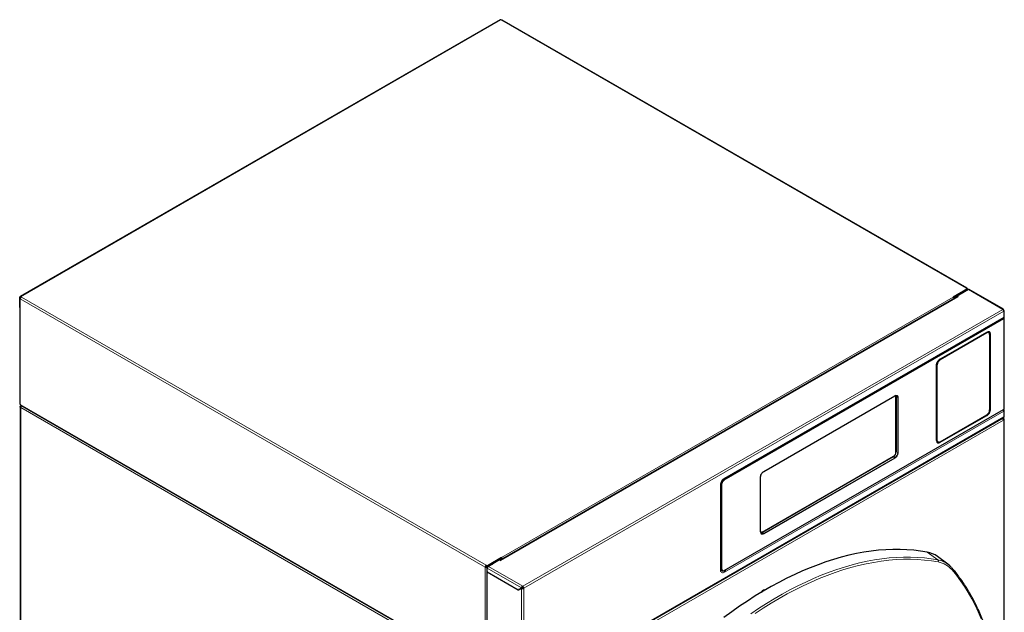
# Model space of a CAD drawing. Units: millimetres. Extents: x 54 to 382, y 22 to 282.
# Drawn here: x 54 to 111, y 246 to 280 of the extents above; entities that cross this region are included whole.
import ezdxf

# ---------------------------------------------------------------- set-up
doc = ezdxf.new("R2010")
doc.units = ezdxf.units.MM

msp = doc.modelspace()

# ---------------------------------------------------------------- linework, layer by layer
at = {"color": 7, "linetype": 'Continuous', "lineweight": 25}
for p, q in [((82.106, 280.22), (54.302, 264.17)), ((82.186, 280.195), (82.15, 280.216)), ((109.158, 264.655), (82.231, 280.2)), ((109.176, 264.614), (109.113, 264.651)), ((54.283, 263.549), (54.283, 264.128)), ((54.293, 264.071), (54.293, 257.951)), ((54.319, 264.108), (54.347, 264.124)), ((54.319, 264.108), (54.319, 264.108)), ((54.347, 264.165), (54.383, 264.145)), ((54.347, 264.124), (54.354, 264.12)), ((108.606, 264.17), (82.123, 248.881)), ((109.176, 264.614), (108.356, 264.14)), ((109.176, 264.573), (108.385, 264.116)), ((108.531, 264.169), (108.588, 264.202)), ((108.531, 264.126), (108.531, 264.169)), ((108.531, 264.169), (108.567, 264.149)), ((108.567, 264.149), (108.588, 264.161)), ((108.567, 264.147), (108.567, 264.149)), ((109.238, 264.578), (108.588, 264.202)), ((108.651, 264.165), (108.588, 264.202)), ((108.588, 264.161), (108.588, 264.202)), ((108.588, 264.161), (108.59, 264.16)), ((108.851, 264.385), (108.851, 264.354)), ((108.858, 264.389), (108.885, 264.374)), ((109.176, 264.573), (109.176, 264.614)), ((109.203, 264.557), (109.203, 264.577)), ((111.261, 263.44), (109.283, 264.582)), ((54.283, 263.549), (54.293, 263.543)), ((54.293, 263.543), (54.283, 263.549)), ((95.162, 253.646), (111.27, 262.944)), ((111.26, 263.397), (111.271, 263.404)), ((111.271, 263.404), (111.261, 263.398)), ((111.277, 263.367), (111.289, 263.373)), ((111.315, 263.022), (111.315, 263.347)), ((111.31, 257.673), (111.31, 262.916)), ((107.597, 260.547), (110.301, 262.109)), ((110.418, 262.091), (110.351, 262.132)), ((110.471, 257.606), (110.471, 261.974)), ((107.395, 260.199), (107.395, 260.198)), ((107.395, 255.83), (107.395, 260.198)), ((97.378, 254.025), (104.98, 258.413)), ((105, 258.423), (105.008, 258.416)), ((54.338, 257.873), (81.218, 242.355)), ((54.34, 257.836), (54.372, 257.854)), ((54.357, 257.826), (54.34, 257.836)), ((105.041, 255.143), (105.041, 258.327)), ((105.041, 258.327), (105.041, 258.327)), ((105.057, 258.363), (105.057, 255.179)), ((54.314, 257.785), (54.314, 210.354)), ((95.092, 248.284), (111.278, 257.629)), ((107.597, 255.75), (110.301, 257.311)), ((111.261, 257.608), (111.272, 257.615)), ((111.272, 257.617), (111.27, 257.628)), ((111.272, 257.615), (111.272, 257.617)), ((111.289, 257.605), (111.272, 257.615)), ((111.315, 257.233), (111.315, 257.568)), ((83.476, 241.11), (111.261, 257.15)), ((111.201, 257.115), (111.202, 257.115)), ((111.202, 257.115), (111.209, 257.111)), ((111.258, 257.134), (111.246, 257.141)), ((111.255, 257.064), (111.291, 257.084)), ((111.291, 257.011), (111.273, 257.001)), ((111.317, 224.656), (111.317, 257.048)), ((107.399, 255.775), (107.469, 255.737)), ((104.884, 254.879), (97.282, 250.49)), ((97.305, 250.522), (104.907, 254.91)), ((97.378, 254.025), (97.378, 254.025)), ((94.896, 253.185), (94.896, 253.266)), ((95.092, 253.605), (95.162, 253.646)), ((97.2, 250.532), (97.2, 253.717)), ((97.2, 253.717), (97.2, 253.717)), ((94.896, 248.449), (94.896, 253.185)), ((82.193, 249.037), (81.373, 248.563)), ((82.193, 248.996), (81.373, 248.523)), ((82.085, 248.903), (81.435, 248.527)), ((81.635, 248.674), (81.662, 248.658)), ((82.085, 248.903), (82.149, 248.866)), ((82.193, 248.996), (82.193, 249.037)), ((82.222, 248.947), (82.222, 248.938)), ((108.038, 248.667), (107.439, 249.104)), ((81.281, 248.51), (81.246, 248.49)), ((81.309, 248.559), (81.309, 248.6)), ((81.309, 248.6), (81.373, 248.563)), ((81.309, 248.559), (81.373, 248.523)), ((81.366, 248.527), (81.338, 248.51)), ((81.345, 248.454), (81.345, 248.252)), ((81.345, 248.233), (81.345, 242.33)), ((81.371, 248.49), (81.434, 248.526)), ((81.371, 248.215), (83.166, 247.179)), ((83.185, 247.149), (81.371, 248.196)), ((81.373, 248.523), (81.373, 248.563)), ((94.896, 248.367), (94.896, 248.449)), ((94.896, 248.321), (94.992, 248.271)), ((108.295, 248.428), (108.278, 248.447)), ((83.166, 247.179), (83.341, 247.28)), ((83.166, 247.179), (83.201, 247.199)), ((83.358, 247.249), (83.185, 247.149)), ((83.22, 247.17), (83.185, 247.19)), ((83.201, 247.199), (83.376, 247.3)), ((83.376, 247.3), (83.341, 247.28)), ((83.394, 247.27), (83.358, 247.249)), ((83.422, 247.38), (83.422, 247.339)), ((83.486, 247.27), (83.45, 247.29))]:
    msp.add_line(p, q, dxfattribs=at)
at = {"color": 7, "linetype": 'Continuous', "lineweight": 18}
for p, q in [((82.15, 280.216), (54.347, 264.165)), ((109.113, 264.651), (82.186, 280.195)), ((54.319, 264.108), (54.283, 264.128)), ((54.319, 264.108), (54.347, 264.124)), ((54.338, 264.097), (54.319, 264.108)), ((54.347, 264.124), (54.347, 264.165)), ((54.383, 264.145), (81.309, 248.6)), ((108.651, 264.165), (82.149, 248.866)), ((82.193, 249.037), (108.356, 264.14)), ((109.148, 264.557), (109.175, 264.541)), ((111.225, 263.431), (109.238, 264.578)), ((54.319, 264.034), (81.246, 248.49)), ((54.319, 264.034), (54.319, 257.914)), ((111.225, 263.431), (83.422, 247.38)), ((83.486, 247.27), (111.289, 263.32)), ((111.289, 262.986), (95.11, 253.646)), ((111.289, 263.32), (111.289, 262.986)), ((111.271, 262.89), (95.085, 253.546)), ((95.095, 253.528), (111.281, 262.872)), ((111.281, 262.872), (111.281, 257.635)), ((107.589, 260.518), (110.294, 262.08)), ((110.304, 262.116), (107.6, 260.554)), ((110.304, 262.062), (107.6, 260.5)), ((110.294, 262.08), (110.273, 262.092)), ((110.492, 261.995), (110.465, 262.01)), ((110.467, 257.599), (110.467, 261.968)), ((110.492, 261.995), (110.492, 257.626)), ((110.513, 257.626), (110.513, 261.995)), ((107.391, 260.192), (107.391, 255.824)), ((107.416, 260.219), (107.398, 260.229)), ((107.416, 255.85), (107.416, 260.219)), ((107.437, 260.219), (107.437, 255.851)), ((107.57, 260.53), (107.589, 260.518)), ((104.983, 258.42), (97.381, 254.032)), ((54.319, 257.914), (81.2, 242.396)), ((105.034, 258.317), (105.034, 255.133)), ((105.147, 258.313), (105.057, 258.363)), ((105.147, 258.313), (105.147, 255.128)), ((105.168, 255.129), (105.168, 258.313)), ((54.34, 257.734), (81.246, 242.201)), ((54.34, 210.317), (54.34, 257.734)), ((111.281, 257.635), (95.095, 248.291)), ((95.11, 248.191), (111.289, 257.531)), ((110.294, 257.283), (107.589, 255.721)), ((107.6, 255.757), (110.304, 257.318)), ((107.6, 255.703), (110.304, 257.264)), ((110.294, 257.283), (110.273, 257.295)), ((110.471, 257.638), (110.492, 257.626)), ((111.289, 257.605), (111.27, 257.594)), ((111.289, 257.531), (111.289, 257.196)), ((111.209, 257.111), (83.441, 241.081)), ((111.289, 257.196), (83.486, 241.146)), ((111.273, 257.001), (83.505, 240.971)), ((111.255, 257.064), (111.253, 257.065)), ((111.255, 257.064), (111.255, 257.062)), ((111.291, 257.011), (111.271, 257.023)), ((111.291, 224.619), (111.291, 257.011)), ((107.395, 255.862), (107.416, 255.85)), ((107.562, 255.738), (107.589, 255.721)), ((105.057, 255.179), (105.147, 255.128)), ((104.912, 254.922), (97.311, 250.533)), ((104.972, 254.826), (97.371, 250.437)), ((97.381, 250.419), (104.983, 254.807)), ((104.972, 254.826), (104.884, 254.879)), ((94.892, 253.25), (94.892, 253.168)), ((94.903, 253.324), (94.943, 253.302)), ((94.943, 253.302), (94.943, 248.367)), ((94.964, 248.367), (94.964, 253.302)), ((95.045, 253.569), (95.085, 253.546)), ((95.174, 253.658), (95.104, 253.617)), ((97.196, 253.711), (97.196, 250.526)), ((94.87, 253.23), (94.87, 248.33)), ((97.282, 250.49), (97.371, 250.437)), ((107.463, 248.912), (106.852, 249.355)), ((82.222, 248.947), (82.229, 248.943)), ((81.246, 242.37), (81.246, 248.49)), ((81.338, 248.51), (81.372, 248.491)), ((81.39, 248.48), (81.371, 248.49)), ((81.371, 248.417), (83.341, 247.28)), ((81.371, 248.417), (81.371, 248.215)), ((81.371, 248.196), (81.387, 248.206)), ((81.371, 248.196), (81.371, 242.293)), ((81.435, 248.527), (83.422, 247.38)), ((94.892, 248.432), (94.892, 248.35)), ((94.943, 248.367), (94.896, 248.391)), ((94.91, 248.302), (94.915, 248.311)), ((95.104, 248.228), (95.174, 248.269)), ((83.358, 247.249), (83.358, 241.146)), ((83.486, 241.146), (83.486, 247.27))]:
    msp.add_line(p, q, dxfattribs=at)
at = {"color": 7, "linetype": 'Continuous', "lineweight": 25, "flags": 128}
for points in [[(109.188, 264.549), (109.196, 264.557), (109.201, 264.567), (109.203, 264.577), (109.201, 264.587), (109.196, 264.597), (109.188, 264.606), (109.176, 264.614)], [(106.852, 249.355), (106.468, 249.418), (106.077, 249.465), (105.68, 249.497), (105.276, 249.512), (104.867, 249.511), (104.453, 249.495), (104.033, 249.462), (103.609, 249.413), (103.18, 249.348), (102.748, 249.268), (102.311, 249.171), (101.871, 249.059), (101.427, 248.931), (100.981, 248.787), (100.532, 248.628), (100.081, 248.453), (99.629, 248.263), (99.174, 248.058), (98.719, 247.839), (98.263, 247.604), (97.806, 247.354), (97.349, 247.091), (96.892, 246.813), (96.436, 246.52), (95.98, 246.215), (95.526, 245.895), (95.073, 245.562)]]:
    msp.add_lwpolyline(points, dxfattribs=at)
at = {"color": 7, "linetype": 'Continuous', "lineweight": 18, "flags": 128}
for points in [[(96.627, 245.783), (97.081, 246.088), (97.536, 246.379), (97.991, 246.656), (98.447, 246.919), (98.902, 247.167), (99.357, 247.401), (99.811, 247.62), (100.263, 247.825), (100.715, 248.014), (101.164, 248.188), (101.611, 248.347), (102.056, 248.49), (102.498, 248.617), (102.937, 248.729), (103.372, 248.826), (103.803, 248.906), (104.231, 248.971), (104.653, 249.019), (105.072, 249.052), (105.485, 249.069), (105.892, 249.069), (106.294, 249.054), (106.69, 249.023), (107.08, 248.976), (107.463, 248.912)], [(107.489, 248.785), (107.098, 248.849), (106.7, 248.897), (106.296, 248.927), (105.886, 248.942), (105.47, 248.939), (105.048, 248.92), (104.621, 248.884), (104.189, 248.832), (103.753, 248.763), (103.312, 248.677), (102.867, 248.575), (102.419, 248.456), (101.968, 248.322), (101.513, 248.17), (101.057, 248.003), (100.598, 247.82), (100.137, 247.621), (99.675, 247.407), (99.212, 247.177), (98.748, 246.931), (98.283, 246.671), (97.819, 246.395), (97.355, 246.105), (96.892, 245.8)], [(94.922, 248.289), (94.949, 248.279), (94.979, 248.278)], [(109.98, 245.488), (109.809, 245.888), (109.627, 246.276), (109.433, 246.651), (109.227, 247.013), (109.009, 247.361), (108.781, 247.695), (108.541, 248.016), (108.29, 248.322)]]:
    msp.add_lwpolyline(points, dxfattribs=at)
at = {"color": 7, "linetype": 'Continuous', "lineweight": 25}
for centre, radius, start, end in [((82.124, 280.179), 0.0453, 54.3824, 114.3071), ((82.213, 280.158), 0.0453, 65.6929, 125.6176), ((109.138, 264.62), 0.0393, 350.786, 129.2033), ((54.322, 264.135), 0.0393, 50.7967, 189.214), ((54.333, 264.071), 0.0393, 110.7834, 249.2166), ((54.457, 264.028), 0.138, 122.6055, 177.3945), ((54.336, 264.111), 0.0175, 50.7967, 189.214), ((108.279, 264.022), 0.142, 15.5459, 56.9136), ((108.625, 264.129), 0.0451, 54.2284, 114.4611), ((109.265, 264.541), 0.0453, 65.6929, 125.6176), ((111.151, 263.314), 0.138, 2.6055, 57.3945), ((111.246, 262.98), 0.0432, 304.0564, 7.2558), ((111.27, 263.027), 0.0453, 294.3747, 354.3052), ((110.361, 261.997), 0.107, 350.786, 129.2033), ((110.356, 262.01), 0.137, 353.5592, 56.5572), ((110.464, 261.973), 0.00737, 5.1982, 64.0979), ((107.79, 260.203), 0.353, 122.6055, 177.3945), ((105.04, 258.33), 0.108, 350.786, 129.2033), ((104.901, 258.369), 0.156, 357.8686, 26.0308), ((54.338, 257.956), 0.0453, 185.6948, 245.6253), ((54.363, 257.909), 0.0444, 173.7012, 234.9867), ((110.297, 257.317), 0.00721, 304.1613, 7.1509), ((110.114, 257.615), 0.353, 302.6055, 357.3945), ((110.464, 257.606), 0.00741, 293.7896, 354.8902), ((111.15, 257.525), 0.139, 2.6849, 40.8918), ((111.275, 257.568), 0.0393, 290.7834, 69.2166), ((111.27, 257.238), 0.0453, 294.3747, 354.3052), ((111.135, 256.994), 0.138, 2.6055, 57.3945), ((111.249, 257.048), 0.0174, 336.0065, 69.593), ((111.277, 257.048), 0.0393, 290.7834, 69.2166), ((107.512, 255.816), 0.123, 170.786, 309.2033), ((107.522, 255.833), 0.107, 170.786, 309.2033), ((107.593, 255.757), 0.00737, 235.9101, 294.8034), ((104.681, 255.196), 0.377, 302.6055, 357.3945), ((105.029, 255.144), 0.0124, 294.0102, 354.6697), ((104.9, 254.92), 0.0124, 305.3268, 5.9854), ((97.303, 250.521), 0.108, 170.786, 309.2033), ((97.193, 250.532), 0.00743, 5.362, 64.6121), ((97.199, 250.622), 0.156, 273.9729, 302.1283), ((106.596, 247.945), 1.433, 54.0065, 79.7123), ((82.118, 248.92), 0.139, 15.1556, 57.3039), ((82.16, 248.944), 0.0615, 2.6055, 57.3945), ((107.213, 247.532), 1.403, 41.2591, 66.0602), ((81.384, 248.484), 0.138, 122.6055, 177.3945), ((81.31, 248.615), 0.14, 242.8731, 292.3298), ((81.343, 248.508), 0.0615, 122.6055, 177.3945), ((81.309, 248.565), 0.0615, 242.6097, 297.3903), ((81.39, 248.256), 0.0453, 185.6948, 245.6253), ((81.385, 248.454), 0.0393, 110.7834, 249.2166), ((81.387, 248.235), 0.0415, 169.4782, 247.5364), ((81.509, 248.411), 0.138, 122.6055, 177.3945), ((95.089, 248.291), 0.00737, 235.9101, 294.8034), ((83.347, 247.264), 0.138, 2.6055, 57.3945), ((83.389, 247.287), 0.0615, 2.6055, 57.3945), ((97.621, 246.713), 0.497, 99.6857, 141.3696)]:
    msp.add_arc(centre, radius, start, end, dxfattribs=at)
at = {"color": 7, "linetype": 'Continuous', "lineweight": 18}
for centre, radius, start, end in [((111.258, 262.871), 0.0231, 2.6742, 56.4596), ((110.281, 262.061), 0.0231, 2.6742, 56.4596), ((110.297, 262.115), 0.00741, 305.1063, 6.2059), ((110.368, 261.984), 0.1, 350.786, 129.2033), ((110.464, 261.975), 0.00741, 293.7896, 354.8902), ((110.503, 262.015), 0.0231, 243.5444, 297.3216), ((107.388, 260.199), 0.00741, 293.7896, 354.8902), ((107.792, 260.202), 0.376, 122.6055, 177.3945), ((107.427, 260.24), 0.0231, 243.5444, 297.3216), ((107.577, 260.499), 0.0231, 2.6742, 56.4596), ((107.593, 260.553), 0.00717, 302.805, 7.2846), ((104.975, 258.419), 0.00741, 305.0752, 6.237), ((105.029, 258.329), 0.0125, 294.1622, 352.9798), ((105.157, 258.334), 0.0231, 243.2338, 297.3435), ((110.062, 257.646), 0.431, 302.6055, 357.3945), ((110.281, 257.263), 0.0231, 2.6742, 56.4596), ((110.503, 257.647), 0.0231, 243.5444, 297.3216), ((111.274, 257.635), 0.00721, 304.1613, 7.1509), ((107.388, 255.83), 0.00741, 293.7896, 354.8902), ((107.427, 255.871), 0.0231, 243.5444, 297.3216), ((107.536, 255.835), 0.1, 170.786, 309.2033), ((107.577, 255.702), 0.0231, 2.6742, 56.4596), ((107.592, 255.756), 0.00721, 304.1613, 7.1509), ((104.768, 255.146), 0.38, 302.6055, 357.3945), ((105.157, 255.149), 0.0231, 243.2338, 297.3435), ((104.96, 254.806), 0.0231, 2.6523, 56.7703), ((97.374, 254.031), 0.00741, 305.0752, 6.237), ((95.392, 253.206), 0.523, 122.6055, 177.3945), ((94.842, 253.281), 0.0582, 298.2284, 327.6694), ((94.864, 253.266), 0.0324, 328.7311, 359.0808), ((94.954, 253.322), 0.0231, 243.5444, 297.3216), ((95.072, 253.527), 0.0231, 2.6742, 56.4596), ((95.075, 253.633), 0.0324, 300.8266, 331.2707), ((95.052, 253.644), 0.0582, 332.3297, 1.7683), ((95.146, 253.673), 0.0324, 300.4116, 331.2795), ((97.193, 253.718), 0.00741, 293.7585, 354.9213), ((94.864, 253.185), 0.0324, 328.7204, 359.586), ((97.193, 250.533), 0.00721, 292.8092, 355.8707), ((97.298, 250.532), 0.0125, 306.5788, 5.8732), ((97.358, 250.418), 0.0231, 2.6523, 56.7703), ((107.392, 248.832), 0.107, 333.9657, 48.7888), ((107.2, 247.491), 1.446, 66.2735, 79.5327), ((107.244, 247.436), 1.371, 40.2811, 79.7082), ((95.017, 248.306), 0.148, 170.786, 309.2033), ((94.842, 248.382), 0.0582, 298.2284, 327.6694), ((94.864, 248.449), 0.0324, 328.7204, 359.586), ((94.864, 248.367), 0.0324, 328.7204, 359.586), ((94.954, 248.387), 0.0231, 243.5444, 297.3216), ((94.96, 248.178), 0.152, 19.112, 42.173), ((95.088, 248.291), 0.00741, 305.1063, 6.2059), ((94.997, 248.19), 0.114, 0.9059, 19.6928), ((95.03, 248.219), 0.153, 19.1447, 39.8862), ((108.224, 248.379), 0.0865, 319.3731, 34.9825)]:
    msp.add_arc(centre, radius, start, end, dxfattribs=at)
at = {"color": 7, "linetype": 'Continuous', "lineweight": 25}
for points in [[(111.271, 263.404), (111.272, 263.412), (111.273, 263.429), (111.263, 263.442), (111.246, 263.444), (111.232, 263.435), (111.225, 263.431)], [(111.289, 263.32), (111.296, 263.324), (111.311, 263.331), (111.317, 263.347), (111.311, 263.362), (111.296, 263.37), (111.289, 263.373)], [(54.379, 257.858), (54.373, 257.851), (54.36, 257.837), (54.346, 257.804), (54.337, 257.768), (54.339, 257.745), (54.34, 257.734)], [(83.422, 247.38), (83.412, 247.375), (83.392, 247.365), (83.367, 247.338), (83.348, 247.308), (83.343, 247.289), (83.341, 247.28)], [(83.358, 247.249), (83.368, 247.247), (83.386, 247.242), (83.422, 247.243), (83.458, 247.252), (83.476, 247.264), (83.486, 247.27)], [(83.422, 247.339), (83.417, 247.337), (83.406, 247.334), (83.393, 247.323), (83.382, 247.311), (83.378, 247.304), (83.376, 247.3)], [(83.394, 247.27), (83.398, 247.27), (83.406, 247.269), (83.422, 247.273), (83.438, 247.279), (83.446, 247.287), (83.45, 247.29)]]:
    msp.add_open_spline(points, degree=3, dxfattribs=at)
for points, knots in [([(111.279, 262.954), (111.283, 262.951), (111.29, 262.946), (111.295, 262.935), (111.296, 262.925), (111.294, 262.915), (111.288, 262.903), (111.277, 262.895), (111.271, 262.89)], [0, 0, 0, 0, 0.160597, 0.304382, 0.447938, 0.591703, 0.735241, 1, 1, 1, 1]), ([(111.31, 262.914), (111.31, 262.918), (111.309, 262.927), (111.303, 262.94), (111.294, 262.951), (111.287, 262.956), (111.283, 262.959)], [0, 0, 0, 0, 0.264482, 0.529134, 0.794243, 1, 1, 1, 1]), ([(107.395, 260.199), (107.396, 260.214), (107.397, 260.242), (107.406, 260.284), (107.418, 260.322), (107.434, 260.359), (107.447, 260.384), (107.454, 260.397)], [0, 0, 0, 0, 0.247475, 0.456185, 0.618717, 0.803595, 1, 1, 1, 1]), ([(107.454, 260.397), (107.466, 260.416), (107.483, 260.443), (107.512, 260.477), (107.537, 260.503), (107.567, 260.529), (107.587, 260.541), (107.596, 260.547)], [0, 0, 0, 0, 0.300561, 0.421026, 0.617667, 0.816313, 1, 1, 1, 1]), ([(105.041, 258.327), (105.041, 258.337), (105.04, 258.357), (105.031, 258.384), (105.02, 258.405), (105.009, 258.415), (105.004, 258.419)], [0, 0, 0, 0, 0.2609466, 0.5254062, 0.7924553, 1, 1, 1, 1]), ([(54.34, 257.734), (54.334, 257.74), (54.32, 257.754), (54.313, 257.778), (54.315, 257.803), (54.326, 257.822), (54.337, 257.832), (54.34, 257.836)], [0, 0, 0, 0, 0.221199, 0.442414, 0.663629, 0.884844, 1, 1, 1, 1]), ([(111.278, 257.629), (111.283, 257.632), (111.292, 257.638), (111.302, 257.65), (111.308, 257.662), (111.309, 257.669), (111.31, 257.673)], [0, 0, 0, 0, 0.264548, 0.527817, 0.791407, 1, 1, 1, 1]), ([(111.291, 257.084), (111.288, 257.094), (111.282, 257.112), (111.265, 257.132), (111.25, 257.137), (111.243, 257.139)], [0, 0, 0, 0, 0.34908, 0.698197, 1, 1, 1, 1]), ([(111.289, 257.196), (111.286, 257.187), (111.281, 257.167), (111.27, 257.152), (111.261, 257.15), (111.261, 257.15)], [0, 0, 0, 0, 0.499949, 0.999898, 1, 1, 1, 1]), ([(104.907, 254.91), (104.925, 254.923), (104.96, 254.947), (104.988, 254.989), (105.002, 255.01)], [0, 0, 0, 0, 0.5000017, 1, 1, 1, 1]), ([(105.002, 255.01), (105.013, 255.033), (105.036, 255.078), (105.039, 255.121), (105.041, 255.143)], [0, 0, 0, 0, 0.500002, 1, 1, 1, 1]), ([(97.201, 253.718), (97.201, 253.726), (97.201, 253.747), (97.207, 253.781), (97.217, 253.816), (97.231, 253.853), (97.245, 253.878), (97.253, 253.892)], [0, 0, 0, 0, 0.169823, 0.397316, 0.567849, 0.75828, 1, 1, 1, 1]), ([(97.253, 253.892), (97.264, 253.91), (97.28, 253.935), (97.307, 253.967), (97.331, 253.991), (97.356, 254.012), (97.372, 254.021), (97.378, 254.024)], [0, 0, 0, 0, 0.318831, 0.446435, 0.654272, 0.863539, 1, 1, 1, 1]), ([(94.896, 253.266), (94.897, 253.274), (94.897, 253.297), (94.905, 253.341), (94.923, 253.397), (94.951, 253.454), (94.986, 253.508), (95.025, 253.554), (95.062, 253.586), (95.083, 253.599), (95.092, 253.605)], [0, 0, 0, 0, 0.070789, 0.207469, 0.346552, 0.487675, 0.629698, 0.771179, 0.910636, 1, 1, 1, 1]), ([(97.207, 250.508), (97.218, 250.505), (97.239, 250.5), (97.273, 250.506), (97.295, 250.517), (97.305, 250.523)], [0, 0, 0, 0, 0.342185, 0.687166, 1, 1, 1, 1]), ([(94.922, 248.289), (94.918, 248.292), (94.913, 248.295), (94.902, 248.318), (94.897, 248.344), (94.896, 248.363), (94.896, 248.367)], [0, 0, 0, 0, 0.3662145, 0.6326581, 0.9176583, 1, 1, 1, 1]), ([(94.911, 248.303), (94.913, 248.303), (94.918, 248.303), (94.919, 248.307), (94.92, 248.31)], [0, 0, 0, 0, 0.307639, 1, 1, 1, 1]), ([(94.985, 248.275), (94.999, 248.27), (95.02, 248.263), (95.056, 248.271), (95.075, 248.28), (95.085, 248.285)], [0, 0, 0, 0, 0.4851851, 0.7391628, 1, 1, 1, 1]), ([(108.311, 227.064), (108.352, 227.161), (108.473, 227.443), (108.666, 227.912), (108.885, 228.469), (109.095, 229.027), (109.295, 229.585), (109.485, 230.144), (109.665, 230.702), (109.835, 231.259), (109.994, 231.816), (110.143, 232.371), (110.281, 232.924), (110.409, 233.476), (110.526, 234.024), (110.632, 234.57), (110.728, 235.113), (110.812, 235.652), (110.885, 236.187), (110.948, 236.718), (110.999, 237.244), (111.039, 237.765), (111.068, 238.281), (111.085, 238.791), (111.092, 239.295), (111.087, 239.793), (111.071, 240.284), (111.044, 240.768), (111.006, 241.244), (110.956, 241.713), (110.895, 242.174), (110.824, 242.627), (110.741, 243.071), (110.647, 243.506), (110.542, 243.932), (110.427, 244.349), (110.3, 244.756), (110.163, 245.152), (110.015, 245.539), (109.857, 245.914), (109.688, 246.279), (109.509, 246.633), (109.32, 246.976), (109.121, 247.307), (108.912, 247.626), (108.693, 247.933), (108.487, 248.2), (108.351, 248.361), (108.295, 248.428)], [0, 0, 0, 0, 0.011638, 0.033743, 0.055848, 0.077954, 0.100061, 0.122167, 0.144275, 0.166382, 0.18849, 0.210599, 0.232709, 0.254819, 0.276929, 0.29904, 0.321152, 0.343265, 0.365378, 0.387492, 0.409607, 0.431722, 0.453838, 0.475954, 0.498071, 0.520189, 0.542306, 0.564424, 0.586543, 0.608661, 0.630779, 0.652896, 0.675012, 0.697128, 0.719242, 0.741354, 0.763463, 0.785571, 0.807674, 0.829775, 0.85187, 0.873962, 0.896047, 0.918127, 0.940201, 0.962268, 0.984329, 1, 1, 1, 1])]:
    msp.add_open_spline(points, degree=3, knots=knots, dxfattribs=at)
at = {"color": 7, "linetype": 'Continuous', "lineweight": 18}
for points, knots in [([(111.31, 262.914), (111.31, 262.914), (111.312, 262.906), (111.304, 262.89), (111.289, 262.878), (111.281, 262.872)], [0, 0, 0, 0, 0.024771, 0.525123, 1, 1, 1, 1]), ([(110.513, 261.995), (110.51, 262.024), (110.506, 262.068), (110.48, 262.109), (110.453, 262.132), (110.42, 262.144), (110.371, 262.146), (110.331, 262.127), (110.304, 262.116)], [0, 0, 0, 0, 0.239457, 0.368361, 0.5, 0.631639, 0.760543, 1, 1, 1, 1]), ([(107.6, 260.554), (107.573, 260.536), (107.533, 260.507), (107.484, 260.449), (107.451, 260.399), (107.424, 260.345), (107.398, 260.273), (107.393, 260.224), (107.391, 260.192)], [0, 0, 0, 0, 0.239457, 0.368361, 0.5, 0.631639, 0.760543, 1, 1, 1, 1]), ([(104.962, 258.403), (104.968, 258.404), (104.981, 258.404), (104.999, 258.397), (105.014, 258.384), (105.03, 258.36), (105.032, 258.334), (105.034, 258.317)], [0, 0, 0, 0, 0.132799, 0.311995, 0.491328, 0.670524, 1, 1, 1, 1]), ([(105.168, 258.313), (105.166, 258.339), (105.162, 258.378), (105.139, 258.414), (105.115, 258.435), (105.085, 258.445), (105.042, 258.447), (105.006, 258.431), (104.983, 258.42)], [0, 0, 0, 0, 0.239457, 0.368361, 0.5, 0.631639, 0.760543, 1, 1, 1, 1]), ([(110.304, 257.264), (110.331, 257.283), (110.371, 257.311), (110.42, 257.369), (110.453, 257.42), (110.48, 257.474), (110.506, 257.545), (110.51, 257.594), (110.513, 257.626)], [0, 0, 0, 0, 0.239457, 0.368361, 0.5, 0.631639, 0.760543, 1, 1, 1, 1]), ([(111.281, 257.635), (111.289, 257.641), (111.304, 257.653), (111.312, 257.668), (111.31, 257.675), (111.31, 257.676)], [0, 0, 0, 0, 0.478862, 0.983434, 1, 1, 1, 1]), ([(107.391, 255.824), (107.393, 255.795), (107.398, 255.751), (107.424, 255.71), (107.451, 255.687), (107.484, 255.675), (107.533, 255.673), (107.573, 255.691), (107.6, 255.703)], [0, 0, 0, 0, 0.239457, 0.368361, 0.5, 0.631639, 0.760543, 1, 1, 1, 1]), ([(105.034, 255.133), (105.032, 255.114), (105.03, 255.085), (105.014, 255.044), (104.999, 255.012), (104.979, 254.983), (104.951, 254.949), (104.927, 254.932), (104.912, 254.922)], [0, 0, 0, 0, 0.2394429, 0.3697712, 0.5, 0.6303282, 0.7605571, 1, 1, 1, 1]), ([(104.983, 254.807), (105.006, 254.824), (105.042, 254.849), (105.085, 254.9), (105.115, 254.945), (105.139, 254.993), (105.162, 255.057), (105.166, 255.1), (105.168, 255.129)], [0, 0, 0, 0, 0.239457, 0.368361, 0.5, 0.631639, 0.760543, 1, 1, 1, 1]), ([(97.381, 254.032), (97.358, 254.016), (97.322, 253.99), (97.279, 253.939), (97.249, 253.894), (97.225, 253.846), (97.202, 253.783), (97.198, 253.739), (97.196, 253.711)], [0, 0, 0, 0, 0.239457, 0.368361, 0.5, 0.631639, 0.760543, 1, 1, 1, 1]), ([(95.085, 253.546), (95.075, 253.54), (95.056, 253.528), (95.021, 253.494), (94.982, 253.442), (94.957, 253.383), (94.945, 253.336), (94.944, 253.313), (94.943, 253.302)], [0, 0, 0, 0, 0.130421, 0.257411, 0.5, 0.742593, 0.869581, 1, 1, 1, 1]), ([(94.964, 253.302), (94.966, 253.322), (94.969, 253.352), (94.985, 253.397), (95.002, 253.431), (95.023, 253.463), (95.053, 253.499), (95.078, 253.517), (95.095, 253.528)], [0, 0, 0, 0, 0.239489, 0.368382, 0.5, 0.631618, 0.760511, 1, 1, 1, 1]), ([(97.196, 250.526), (97.198, 250.501), (97.202, 250.462), (97.225, 250.425), (97.249, 250.405), (97.279, 250.394), (97.322, 250.392), (97.358, 250.409), (97.381, 250.419)], [0, 0, 0, 0, 0.239457, 0.368361, 0.5, 0.631639, 0.760543, 1, 1, 1, 1]), ([(97.311, 250.533), (97.295, 250.526), (97.272, 250.516), (97.243, 250.517), (97.224, 250.524), (97.209, 250.536), (97.203, 250.547), (97.2, 250.552)], [0, 0, 0, 0, 0.329555, 0.508931, 0.68817, 0.867546, 1, 1, 1, 1]), ([(94.943, 248.367), (94.944, 248.356), (94.945, 248.335), (94.956, 248.3), (94.973, 248.285), (94.985, 248.275)], [0, 0, 0, 0, 0.260842, 0.514822, 1, 1, 1, 1]), ([(95.095, 248.291), (95.078, 248.284), (95.053, 248.272), (95.023, 248.274), (95.002, 248.281), (94.985, 248.295), (94.969, 248.321), (94.966, 248.349), (94.964, 248.367)], [0, 0, 0, 0, 0.239489, 0.368382, 0.5, 0.631618, 0.760511, 1, 1, 1, 1])]:
    msp.add_open_spline(points, degree=3, knots=knots, dxfattribs=at)

doc.saveas('drawing.dxf')
